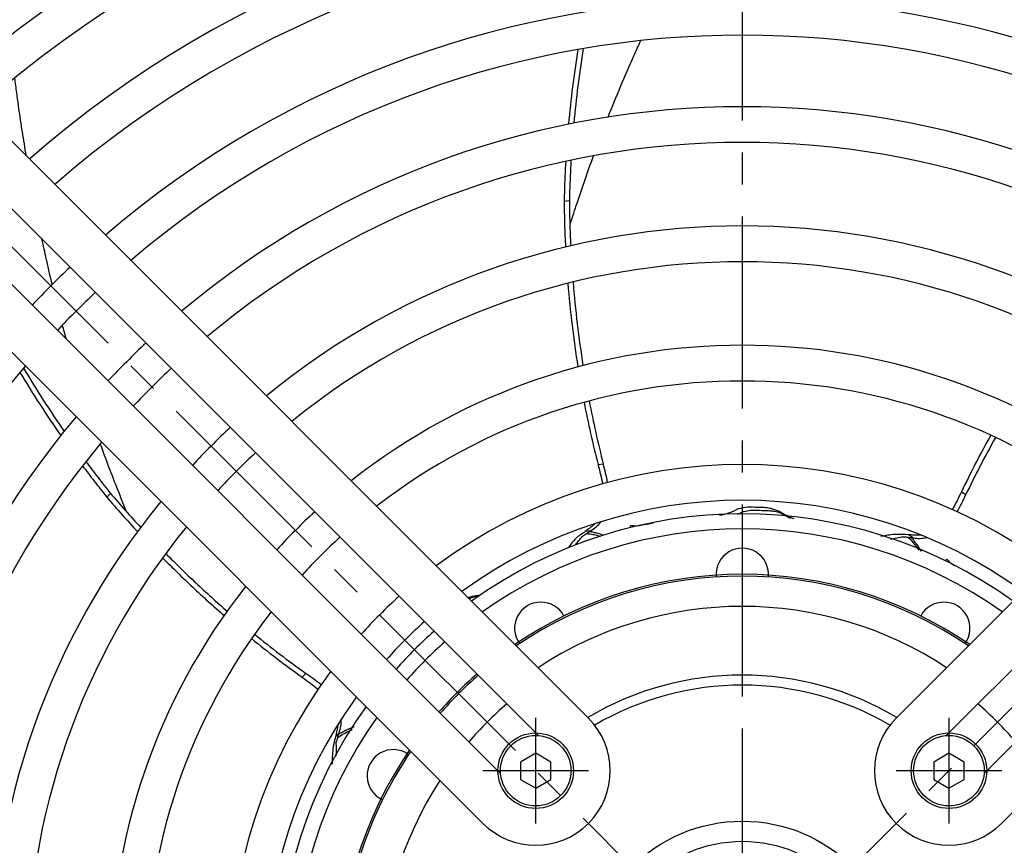
# Model space of a CAD drawing. Units: inches. Extents: x 2982 to 4774, y 1616 to 2730.
# Drawn here: x 4477 to 4575, y 2470 to 2552 of the extents above; entities that cross this region are included whole.
import ezdxf

# ---------------------------------------------------------------- set-up
doc = ezdxf.new("R2010")
doc.units = ezdxf.units.IN
doc.linetypes.add('CENTER2', pattern=[28.575, 19.05, -3.175, 3.175, -3.175])
doc.layers.get('0').update_dxf_attribs({"linetype": 'CONTINUOUS'})

msp = doc.modelspace()

# ---------------------------------------------------------------- linework, layer by layer
at = {"linetype": 'CENTER2'}
for p, q in [((4549.205, 2618.566), (4549.205, 2296.092)), ((4666.513, 2574.637), (4431.081, 2339.205)), ((4668.123, 2338.411), (4434.32, 2572.214)), ((4528.699, 2472.585), (4528.699, 2483.085)), ((4569.711, 2483.085), (4569.711, 2472.585)), ((4528.699, 2472.835), (4528.699, 2482.835)), ((4569.711, 2482.835), (4569.711, 2472.835)), ((4549.205, 2480.921), (4549.205, 2429.448)), ((4533.949, 2477.835), (4523.449, 2477.835)), ((4533.699, 2477.835), (4523.699, 2477.835)), ((4574.961, 2477.835), (4564.461, 2477.835)), ((4574.711, 2477.835), (4564.711, 2477.835))]:
    msp.add_line(p, q, dxfattribs=at)
for p, q in [((4533.93, 2483.067), (4462.878, 2554.119)), ((4635.533, 2554.119), (4564.48, 2483.067)), ((4459.4, 2550.901), (4527.814, 2482.487)), ((4570.596, 2482.487), (4639.011, 2550.901)), ((4524.048, 2478.72), (4455.634, 2547.135)), ((4642.777, 2547.135), (4574.363, 2478.72)), ((4452.416, 2543.657), (4523.468, 2472.604)), ((4574.943, 2472.604), (4645.995, 2543.657)), ((4527.814, 2482.487), (4528.977, 2481.324)), ((4569.434, 2481.324), (4570.596, 2482.487)), ((4528.699, 2479.567), (4527.199, 2478.701)), ((4530.199, 2478.701), (4528.699, 2479.567)), ((4569.711, 2479.567), (4568.211, 2478.701)), ((4571.211, 2478.701), (4569.711, 2479.567)), ((4525.21, 2477.558), (4524.048, 2478.72)), ((4527.199, 2478.701), (4527.199, 2476.969)), ((4530.199, 2476.969), (4530.199, 2478.701)), ((4568.211, 2478.701), (4568.211, 2476.969)), ((4571.211, 2476.969), (4571.211, 2478.701)), ((4574.363, 2478.72), (4573.2, 2477.558)), ((4527.199, 2476.969), (4528.699, 2476.103)), ((4528.699, 2476.103), (4530.199, 2476.969)), ((4568.211, 2476.969), (4569.711, 2476.103)), ((4569.711, 2476.103), (4571.211, 2476.969))]:
    msp.add_line(p, q)
at = {"linetype": 'Continuous'}
for p, q in [((4531.522, 2534.367), (4532.043, 2534.433)), ((4534.884, 2508.227), (4535.403, 2508.293)), ((4486.14, 2504.977), (4486.497, 2505.363)), ((4570.951, 2505.525), (4571.391, 2505.241)), ((4534.14, 2501.639), (4533.619, 2501.573)), ((4566.147, 2500.956), (4565.705, 2501.24)), ((4505.518, 2487.114), (4505.874, 2487.498)), ((4509.183, 2481.589), (4508.827, 2481.203))]:
    msp.add_line(p, q, dxfattribs=at)
for centre, radius in [((4549.205, 2457.329), 129.694), ((4549.205, 2457.329), 127.5), ((4528.699, 2477.835), 3.75), ((4528.699, 2477.835), 3.5), ((4569.711, 2477.835), 3.75), ((4569.711, 2477.835), 3.5)]:
    msp.add_circle(centre, radius)
for radius in [15.5, 13.5]:
    msp.add_circle((4549.205, 2457.329), radius, dxfattribs=at)
for centre, radius, start, end in [((4549.205, 2457.329), 125.667, 48.37494, 131.62506), ((4549.205, 2457.329), 118.367, 48.58332, 131.41668), ((4549.205, 2457.329), 114.816, 48.6943, 131.3057), ((4549.205, 2457.329), 107.714, 48.93825, 131.06175), ((4549.205, 2457.329), 104.163, 49.07273, 130.92727), ((4549.205, 2457.329), 97.061, 49.3713, 130.6287), ((4549.205, 2457.329), 93.51, 49.53764, 130.46236), ((4549.205, 2457.329), 86.408, 49.91147, 130.08853), ((4549.205, 2457.329), 82.857, 50.12252, 129.87748), ((4549.205, 2457.329), 74.571, 50.69347, 129.30653), ((4549.205, 2457.329), 71.02, 50.97916, 129.02084), ((4549.205, 2457.329), 97.061, 133.42766, 136.57234), ((4549.205, 2457.329), 93.51, 133.36794, 136.63206), ((4549.205, 2457.329), 86.408, 133.23375, 136.76625), ((4549.205, 2457.329), 62.735, 51.77234, 128.22766), ((4549.205, 2457.329), 93.51, 139.53764, 220.46236), ((4549.205, 2457.329), 82.857, 133.15803, 136.84197), ((4549.205, 2457.329), 59.184, 52.18076, 127.81924), ((4549.205, 2457.329), 86.408, 139.91147, 220.08853), ((4549.205, 2457.329), 74.571, 132.95329, 137.04671), ((4549.205, 2457.329), 82.857, 140.12252, 219.87748), ((4549.205, 2457.329), 71.02, 132.8509, 137.1491), ((4549.205, 2457.329), 50.898, 53.35748, 126.64252), ((4549.205, 2457.329), 47.347, 53.9893, 126.0107), ((4549.205, 2457.329), 74.571, 140.69347, 219.30653), ((4549.205, 2457.329), 62.735, 132.5669, 137.4331), ((4549.205, 2457.329), 71.02, 140.97916, 219.02084), ((4549.205, 2457.329), 59.184, 132.42082, 137.57918), ((4549.205, 2457.329), 62.735, 141.77234, 218.22766), ((4549.205, 2457.329), 50.898, 132.0006, 137.9994), ((4549.205, 2457.329), 59.184, 142.18076, 217.81924), ((4549.205, 2457.329), 47.347, 131.77541, 138.22459), ((4549.205, 2457.329), 50.898, 143.35748, 216.64252), ((4549.205, 2457.329), 47.347, 143.9893, 216.0107), ((4528.699, 2477.835), 7.398, 225, 45), ((4569.711, 2477.835), 7.398, 135, 315)]:
    msp.add_arc(centre, radius, start, end)
for centre, radius, start, end in [((4549.205, 2457.329), 46, 54.2548, 125.7452), ((4549.205, 2457.329), 44.5, 54.56964, 125.43036), ((4549.205, 2497.329), 2.6, 356.1859, 183.81769), ((4549.205, 2457.329), 40, 55.65816, 124.34184), ((4549.205, 2457.329), 39.816, 55.70804, 124.29196), ((4529.205, 2491.97), 2.6, 27.88757, 215.15797), ((4549.205, 2457.329), 36.816, 56.59209, 123.40791), ((4569.205, 2491.97), 2.6, 324.84377, 152.10797), ((4549.205, 2457.329), 46, 131.68089, 138.31911), ((4549.205, 2457.329), 44.5, 131.56887, 138.43113), ((4549.205, 2457.329), 40, 131.18233, 138.81767), ((4549.205, 2457.329), 39.816, 131.16464, 138.83536), ((4549.205, 2457.329), 30, 59.27633, 120.72367), ((4549.205, 2457.329), 29, 59.6562, 120.3438), ((4549.205, 2457.329), 46, 144.2548, 215.7452), ((4549.205, 2457.329), 35.816, 130.73554, 139.26446), ((4549.205, 2457.329), 35.816, 40.73554, 49.26446), ((4549.205, 2457.329), 44.5, 144.56964, 215.43036), ((4549.205, 2457.329), 40, 145.65816, 214.34184), ((4549.205, 2457.329), 39.816, 145.70804, 174.87416), ((4514.564, 2477.329), 2.6, 55.88221, 245.65728), ((4549.205, 2457.329), 35.816, 146.92061, 213.07939)]:
    msp.add_arc(centre, radius, start, end, dxfattribs=at)
for points, knots in [([(4535.887, 2542.705), (4536.296, 2543.724), (4537.112, 2545.762), (4538.101, 2548.031), (4538.784, 2549.538), (4539.018, 2550.043), (4539.134, 2550.296)], [0, 0, 0, 0, 3.293713, 6.58713, 7.422146, 8.257169, 8.257169, 8.257169, 8.257169]), ([(4532.882, 2549.404), (4532.695, 2548.173), (4532.321, 2545.712), (4532.074, 2543.236), (4531.951, 2541.997)], [0, 0, 0, 0, 3.733002, 7.466045, 7.466045, 7.466045, 7.466045]), ([(4533.414, 2549.497), (4533.227, 2548.268), (4532.851, 2545.812), (4532.603, 2543.339), (4532.478, 2542.103)], [0, 0, 0, 0, 3.726855, 7.453756, 7.453756, 7.453756, 7.453756]), ([(4478.144, 2538.852), (4478.015, 2539.643), (4477.755, 2541.225), (4477.446, 2543.309), (4477.197, 2545.102), (4477.069, 2546.103), (4477.005, 2546.603)], [0, 0, 0, 0, 2.403856, 4.807715, 6.321266, 7.834819, 7.834819, 7.834819, 7.834819]), ([(4532.804, 2534.17), (4533.067, 2534.954), (4533.593, 2536.523), (4534.153, 2538.08), (4534.433, 2538.859)], [0, 0, 0, 0, 2.481783, 4.964187, 4.964187, 4.964187, 4.964187]), ([(4531.677, 2538.311), (4531.643, 2537.671), (4531.575, 2536.391), (4531.541, 2535.11), (4531.524, 2534.469)], [0, 0, 0, 0, 1.922606, 3.845144, 3.845144, 3.845144, 3.845144]), ([(4532.202, 2538.423), (4532.166, 2537.758), (4532.095, 2536.429), (4532.061, 2535.099), (4532.043, 2534.433)], [0, 0, 0, 0, 1.996521, 3.992978, 3.992978, 3.992978, 3.992978]), ([(4531.522, 2534.367), (4531.533, 2533.607), (4531.554, 2532.086), (4531.621, 2530.566), (4531.654, 2529.806)], [0, 0, 0, 0, 2.281675, 4.563528, 4.563528, 4.563528, 4.563528]), ([(4532.043, 2534.433), (4532.053, 2533.682), (4532.074, 2532.18), (4532.139, 2530.68), (4532.171, 2529.929)], [0, 0, 0, 0, 2.253024, 4.506226, 4.506226, 4.506226, 4.506226]), ([(4480.711, 2526.1), (4480.611, 2526.519), (4480.413, 2527.358), (4480.149, 2528.528), (4479.911, 2529.609), (4479.771, 2530.27), (4479.7, 2530.601)], [0, 0, 0, 0, 1.293089, 2.586153, 3.599627, 4.613071, 4.613071, 4.613071, 4.613071]), ([(4531.89, 2526.206), (4532.016, 2524.818), (4532.269, 2522.041), (4532.679, 2519.283), (4532.885, 2517.904)], [0, 0, 0, 0, 4.181867, 8.363519, 8.363519, 8.363519, 8.363519]), ([(4532.404, 2526.334), (4532.529, 2524.946), (4532.779, 2522.172), (4533.188, 2519.416), (4533.392, 2518.038)], [0, 0, 0, 0, 4.177884, 8.35555, 8.35555, 8.35555, 8.35555]), ([(4482.127, 2520.641), (4482.06, 2520.879), (4481.927, 2521.356), (4481.798, 2521.833), (4481.733, 2522.072)], [0, 0, 0, 0, 0.742079, 1.484164, 1.484164, 1.484164, 1.484164]), ([(4477.517, 2517.37), (4478.164, 2516.307), (4479.46, 2514.182), (4480.863, 2512.126), (4481.564, 2511.098)], [0, 0, 0, 0, 3.733002, 7.466045, 7.466045, 7.466045, 7.466045]), ([(4477.865, 2517.783), (4478.511, 2516.722), (4479.802, 2514.599), (4481.201, 2512.545), (4481.9, 2511.518)], [0, 0, 0, 0, 3.726855, 7.453756, 7.453756, 7.453756, 7.453756]), ([(4533.502, 2514.392), (4533.71, 2513.359), (4534.124, 2511.294), (4534.631, 2509.25), (4534.884, 2508.227)], [0, 0, 0, 0, 3.158918, 6.318159, 6.318159, 6.318159, 6.318159]), ([(4534.007, 2514.528), (4534.216, 2513.484), (4534.634, 2511.395), (4535.147, 2509.327), (4535.403, 2508.293)], [0, 0, 0, 0, 3.195007, 6.390343, 6.390343, 6.390343, 6.390343]), ([(4573.855, 2511.135), (4573.35, 2510.211), (4572.34, 2508.363), (4571.414, 2506.471), (4570.951, 2505.525)], [0, 0, 0, 0, 3.158918, 6.318159, 6.318159, 6.318159, 6.318159]), ([(4574.33, 2510.915), (4573.818, 2509.981), (4572.796, 2508.112), (4571.86, 2506.198), (4571.391, 2505.241)], [0, 0, 0, 0, 3.195007, 6.390343, 6.390343, 6.390343, 6.390343]), ([(4487.249, 2505.65), (4486.946, 2506.42), (4486.341, 2507.96), (4485.769, 2509.513), (4485.483, 2510.289)], [0, 0, 0, 0, 2.481783, 4.964187, 4.964187, 4.964187, 4.964187]), ([(4484.054, 2508.521), (4484.454, 2507.989), (4485.254, 2506.925), (4486.082, 2505.884), (4486.497, 2505.363)], [0, 0, 0, 0, 1.996521, 3.992978, 3.992978, 3.992978, 3.992978]), ([(4483.724, 2508.098), (4484.109, 2507.586), (4484.88, 2506.562), (4485.678, 2505.558), (4486.076, 2505.057)], [0, 0, 0, 0, 1.922606, 3.845144, 3.845144, 3.845144, 3.845144]), ([(4534.9, 2508.169), (4534.982, 2507.86), (4535.145, 2507.242), (4535.272, 2506.615), (4535.335, 2506.301)], [0, 0, 0, 0, 0.958215, 1.918573, 1.918573, 1.918573, 1.918573]), ([(4535.842, 2506.442), (4535.777, 2506.752), (4535.648, 2507.374), (4535.485, 2507.987), (4535.403, 2508.293)], [0, 0, 0, 0, 0.952411, 1.903007, 1.903007, 1.903007, 1.903007]), ([(4486.14, 2504.977), (4486.637, 2504.401), (4487.631, 2503.25), (4488.659, 2502.129), (4489.173, 2501.568)], [0, 0, 0, 0, 2.281675, 4.563528, 4.563528, 4.563528, 4.563528]), ([(4486.497, 2505.363), (4486.987, 2504.794), (4487.968, 2503.656), (4488.983, 2502.549), (4489.49, 2501.995)], [0, 0, 0, 0, 2.253024, 4.506226, 4.506226, 4.506226, 4.506226]), ([(4570.951, 2505.525), (4570.811, 2505.227), (4570.531, 2504.629), (4570.216, 2504.049), (4570.059, 2503.759)], [0, 0, 0, 0, 0.988237, 1.978803, 1.978803, 1.978803, 1.978803]), ([(4570.537, 2503.541), (4570.687, 2503.821), (4570.988, 2504.38), (4571.257, 2504.954), (4571.391, 2505.241)], [0, 0, 0, 0, 0.952411, 1.903007, 1.903007, 1.903007, 1.903007]), ([(4548.809, 2503.822), (4548.508, 2503.675), (4547.907, 2503.38), (4547.254, 2503.232), (4546.928, 2503.158)], [0, 0, 0, 0, 0.999798, 2.000093, 2.000093, 2.000093, 2.000093]), ([(4548.7, 2503.287), (4548.909, 2503.39), (4549.328, 2503.595), (4549.791, 2503.654), (4550.023, 2503.684)], [0, 0, 0, 0, 0.693317, 1.389223, 1.389223, 1.389223, 1.389223]), ([(4554.346, 2502.842), (4554.088, 2502.934), (4553.568, 2503.119), (4552.952, 2503.534), (4552.347, 2503.78), (4551.8, 2503.915), (4551.239, 2503.956), (4550.553, 2503.957), (4549.734, 2504.024), (4549.117, 2503.889), (4548.809, 2503.822)], [0, 0, 0, 0, 0.820652, 1.648457, 2.211563, 2.772218, 3.330803, 3.892232, 4.834586, 5.775915, 5.775915, 5.775915, 5.775915]), ([(4550.023, 2503.684), (4550.321, 2503.686), (4550.917, 2503.689), (4551.681, 2503.66), (4552.312, 2503.611), (4552.858, 2503.498), (4553.397, 2503.213), (4553.779, 2502.999), (4553.972, 2502.892)], [0, 0, 0, 0, 0.894119, 1.788523, 2.293093, 2.791466, 3.447594, 4.108313, 4.108313, 4.108313, 4.108313]), ([(4534.14, 2501.639), (4534.341, 2501.763), (4534.742, 2502.01), (4535.04, 2502.373), (4535.189, 2502.554)], [0, 0, 0, 0, 0.702143, 1.400445, 1.400445, 1.400445, 1.400445]), ([(4534.562, 2502.355), (4534.54, 2502.329), (4534.497, 2502.277), (4534.452, 2502.227), (4534.429, 2502.202)], [0, 0, 0, 0, 0.1014884, 0.2030236, 0.2030236, 0.2030236, 0.2030236]), ([(4540.359, 2502.404), (4540.155, 2502.365), (4539.746, 2502.287), (4539.245, 2502.187), (4538.856, 2502.124), (4538.617, 2502.107), (4538.411, 2502.13), (4538.261, 2502.14), (4538.102, 2502.158), (4538.06, 2502.08), (4538.04, 2502.044)], [0, 0, 0, 0, 0.623303, 1.249008, 1.531233, 1.80506, 1.968812, 2.144771, 2.276717, 2.389877, 2.389877, 2.389877, 2.389877]), ([(4533.619, 2501.573), (4533.287, 2501.358), (4532.62, 2500.928), (4532.156, 2500.283), (4531.923, 2499.959)], [0, 0, 0, 0, 1.174626, 2.359752, 2.359752, 2.359752, 2.359752]), ([(4532.634, 2500.241), (4532.749, 2500.386), (4532.98, 2500.676), (4533.218, 2500.96), (4533.338, 2501.102)], [0, 0, 0, 0, 0.556377, 1.112828, 1.112828, 1.112828, 1.112828]), ([(4534.86, 2501.378), (4534.722, 2501.412), (4534.446, 2501.48), (4534.167, 2501.538), (4534.028, 2501.567)], [0, 0, 0, 0, 0.426675, 0.8533192, 0.8533192, 0.8533192, 0.8533192]), ([(4534.109, 2501.335), (4534.281, 2501.304), (4534.626, 2501.244), (4534.968, 2501.165), (4535.138, 2501.126)], [0, 0, 0, 0, 0.525555, 1.050928, 1.050928, 1.050928, 1.050928]), ([(4535.417, 2501.214), (4535.325, 2501.242), (4535.139, 2501.299), (4534.953, 2501.352), (4534.86, 2501.378)], [0, 0, 0, 0, 0.2904694, 0.5809613, 0.5809613, 0.5809613, 0.5809613]), ([(4565.705, 2501.24), (4565.247, 2501.273), (4564.328, 2501.337), (4563.422, 2501.166), (4562.967, 2501.08)], [0, 0, 0, 0, 1.369908, 2.75335, 2.75335, 2.75335, 2.75335]), ([(4563.9, 2500.812), (4564.113, 2500.857), (4564.541, 2500.947), (4564.971, 2501.023), (4565.187, 2501.061)], [0, 0, 0, 0, 0.655459, 1.310974, 1.310974, 1.310974, 1.310974]), ([(4565.927, 2500.743), (4566.066, 2500.577), (4566.343, 2500.246), (4566.599, 2499.896), (4566.726, 2499.722)], [0, 0, 0, 0, 0.648857, 1.297671, 1.297671, 1.297671, 1.297671]), ([(4566.999, 2499.58), (4566.923, 2499.7), (4566.769, 2499.939), (4566.534, 2500.296), (4566.278, 2500.638), (4566.102, 2500.861), (4566.014, 2500.973)], [0, 0, 0, 0, 0.427145, 0.854256, 1.280898, 1.70759, 1.70759, 1.70759, 1.70759]), ([(4566.147, 2500.956), (4566.38, 2500.922), (4566.845, 2500.854), (4567.308, 2500.94), (4567.538, 2500.983)], [0, 0, 0, 0, 0.702143, 1.400445, 1.400445, 1.400445, 1.400445]), ([(4566.93, 2501.233), (4566.897, 2501.227), (4566.83, 2501.215), (4566.763, 2501.206), (4566.729, 2501.202)], [0, 0, 0, 0, 0.1014874, 0.2030212, 0.2030212, 0.2030212, 0.2030212]), ([(4491.667, 2498.962), (4492.657, 2497.98), (4494.635, 2496.015), (4496.723, 2494.166), (4497.766, 2493.242)], [0, 0, 0, 0, 4.181867, 8.363519, 8.363519, 8.363519, 8.363519]), ([(4491.979, 2499.39), (4492.967, 2498.408), (4494.942, 2496.443), (4497.027, 2494.595), (4498.069, 2493.671)], [0, 0, 0, 0, 4.177884, 8.35555, 8.35555, 8.35555, 8.35555]), ([(4570.312, 2498.154), (4570.176, 2498.23), (4569.91, 2498.378), (4569.694, 2498.623), (4569.515, 2498.807), (4569.432, 2498.774), (4569.394, 2498.759)], [0, 0, 0, 0, 0.457509, 0.896687, 1.028773, 1.141734, 1.141734, 1.141734, 1.141734]), ([(4523.181, 2495.26), (4523.033, 2495.232), (4522.738, 2495.177), (4522.39, 2495.115), (4522.143, 2495.051), (4522.043, 2495.02), (4521.993, 2495.004)], [0, 0, 0, 0, 0.450106, 0.901932, 1.058856, 1.215819, 1.215819, 1.215819, 1.215819]), ([(4522.087, 2494.91), (4522.119, 2494.926), (4522.185, 2494.958), (4522.38, 2495.04), (4522.684, 2495.127), (4522.958, 2495.176), (4523.096, 2495.201)], [0, 0, 0, 0, 0.109835, 0.219433, 0.634561, 1.054125, 1.054125, 1.054125, 1.054125]), ([(4500.497, 2490.948), (4501.32, 2490.29), (4502.965, 2488.975), (4504.667, 2487.734), (4505.518, 2487.114)], [0, 0, 0, 0, 3.158918, 6.318159, 6.318159, 6.318159, 6.318159]), ([(4500.796, 2491.377), (4501.628, 2490.711), (4503.291, 2489.38), (4505.013, 2488.125), (4505.874, 2487.498)], [0, 0, 0, 0, 3.195007, 6.390343, 6.390343, 6.390343, 6.390343]), ([(4505.568, 2487.08), (4505.829, 2486.895), (4506.351, 2486.526), (4506.851, 2486.128), (4507.102, 2485.928)], [0, 0, 0, 0, 0.958215, 1.918573, 1.918573, 1.918573, 1.918573]), ([(4507.399, 2486.362), (4507.15, 2486.558), (4506.652, 2486.951), (4506.133, 2487.316), (4505.874, 2487.498)], [0, 0, 0, 0, 0.952411, 1.903007, 1.903007, 1.903007, 1.903007]), ([(4509.046, 2482.408), (4509.046, 2482.375), (4509.046, 2482.307), (4509.044, 2482.239), (4509.042, 2482.205)], [0, 0, 0, 0, 0.1014884, 0.2030236, 0.2030236, 0.2030236, 0.2030236]), ([(4510.685, 2482.189), (4510.554, 2482.134), (4510.292, 2482.025), (4509.9, 2481.856), (4509.519, 2481.663), (4509.269, 2481.529), (4509.143, 2481.462)], [0, 0, 0, 0, 0.426201, 0.852367, 1.27901, 1.705702, 1.705702, 1.705702, 1.705702]), ([(4509.183, 2481.589), (4509.257, 2481.813), (4509.405, 2482.259), (4509.401, 2482.73), (4509.398, 2482.964)], [0, 0, 0, 0, 0.702143, 1.400445, 1.400445, 1.400445, 1.400445]), ([(4508.827, 2481.203), (4508.715, 2480.758), (4508.492, 2479.862), (4508.503, 2478.94), (4508.508, 2478.476)], [0, 0, 0, 0, 1.371282, 2.756113, 2.756113, 2.756113, 2.756113]), ([(4509.354, 2481.335), (4509.542, 2481.443), (4509.916, 2481.659), (4510.304, 2481.849), (4510.497, 2481.944)], [0, 0, 0, 0, 0.647687, 1.295329, 1.295329, 1.295329, 1.295329]), ([(4508.935, 2479.347), (4508.928, 2479.566), (4508.913, 2480.004), (4508.913, 2480.443), (4508.913, 2480.662)], [0, 0, 0, 0, 0.657446, 1.314944, 1.314944, 1.314944, 1.314944])]:
    msp.add_open_spline(points, degree=3, knots=knots, dxfattribs=at)
for points in [[(4531.524, 2534.469), (4531.524, 2534.452), (4531.523, 2534.418), (4531.522, 2534.384), (4531.522, 2534.367)], [(4532.14, 2532.172), (4532.251, 2532.505), (4532.472, 2533.171), (4532.693, 2533.837), (4532.804, 2534.17)], [(4534.884, 2508.227), (4534.887, 2508.218), (4534.892, 2508.198), (4534.897, 2508.179), (4534.9, 2508.169)], [(4488.025, 2503.693), (4487.895, 2504.019), (4487.637, 2504.671), (4487.378, 2505.324), (4487.249, 2505.65)], [(4486.076, 2505.057), (4486.087, 2505.043), (4486.108, 2505.017), (4486.129, 2504.991), (4486.14, 2504.977)], [(4534.429, 2502.202), (4534.294, 2502.097), (4534.024, 2501.887), (4533.754, 2501.678), (4533.619, 2501.573)], [(4533.338, 2501.102), (4533.471, 2501.192), (4533.739, 2501.371), (4534.007, 2501.549), (4534.14, 2501.639)], [(4533.709, 2501.372), (4533.775, 2501.366), (4533.909, 2501.353), (4534.042, 2501.341), (4534.109, 2501.335)], [(4565.187, 2501.061), (4565.347, 2501.043), (4565.667, 2501.008), (4565.987, 2500.973), (4566.147, 2500.956)], [(4565.645, 2501.029), (4565.692, 2500.982), (4565.786, 2500.886), (4565.88, 2500.791), (4565.927, 2500.743)], [(4566.729, 2501.202), (4566.559, 2501.208), (4566.217, 2501.221), (4565.876, 2501.234), (4565.705, 2501.24)], [(4505.518, 2487.114), (4505.526, 2487.108), (4505.543, 2487.097), (4505.559, 2487.085), (4505.568, 2487.08)], [(4509.042, 2482.205), (4509.006, 2482.038), (4508.934, 2481.704), (4508.862, 2481.37), (4508.827, 2481.203)], [(4508.913, 2480.662), (4508.958, 2480.816), (4509.048, 2481.125), (4509.138, 2481.434), (4509.183, 2481.589)], [(4509.024, 2481.107), (4509.079, 2481.145), (4509.189, 2481.221), (4509.299, 2481.297), (4509.354, 2481.335)]]:
    msp.add_open_spline(points, degree=3, dxfattribs=at)

doc.saveas('drawing.dxf')
